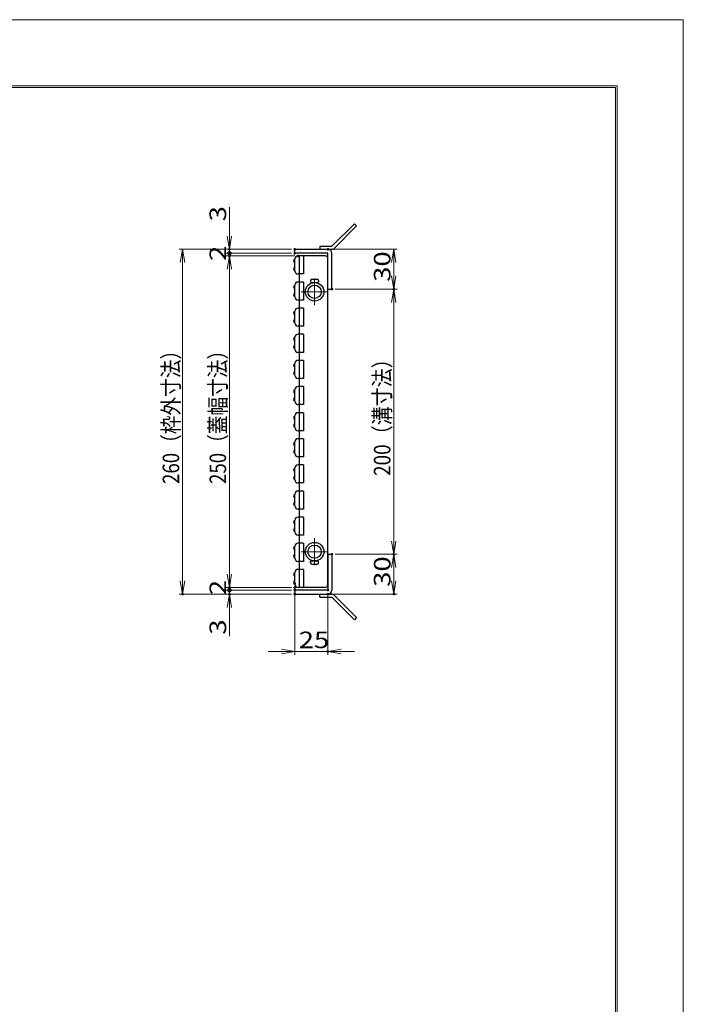
# Model space of a CAD drawing. Units: millimetres. Extents: x -1050 to 1050, y -743 to 742.
# Drawn here: x 549 to 1050, y 0 to 742 of the extents above; entities that cross this region are included whole.
import ezdxf

# ---------------------------------------------------------------- set-up
doc = ezdxf.new("R2010")
doc.units = ezdxf.units.MM
doc.header["$LTSCALE"] = 5
doc.linetypes.add('JWW_CENTER1', pattern=[6.773333, 4.233333, -0.846667, 0.846667, -0.846667])
for name, color, linetype in [('1-外形線', 7, 'Continuous'), ('6-寸法文字', 7, 'Continuous'), ('RRA', 7, 'Continuous'), ('アンカー', 7, 'Continuous'), ('中心線', 7, 'Continuous'), ('枠', 7, 'Continuous')]:
    doc.layers.add(name, color=color, linetype=linetype)
doc.styles.add('ＭＳ ゴシック', font='txt', dxfattribs={"height": 1})

# ---------------------------------------------------------------- blocks, each defined once
blk = doc.blocks.new('A3ナカ工業新図枠_0-1_')
at = {"layer": '1-外形線', "color": 4, "linetype": 'Continuous', "lineweight": 5}
for p, q in [((0, 297), (420, 297)), ((420, 297), (420, 0)), ((15, 287), (410, 287)), ((15.25, 286.75), (409.75, 286.75)), ((409.75, 10.25), (409.75, 286.75)), ((410, 287), (410, 10))]:
    blk.add_line(p, q, dxfattribs=at)
blk = doc.blocks.new('_DotSmall_0-7_')
at = {"layer": '6-寸法文字', "color": 2, "linetype": 'Continuous', "lineweight": 5}
for p, q in [((-0.124, 0.016), (-0.125, 0)), ((-0.125, 0), (-0.124, -0.016)), ((0, 0), (-0.125, 0)), ((-0.125, 0), (0, 0)), ((-0.121, 0.031), (-0.124, 0.016)), ((-0.116, 0.046), (-0.121, 0.031)), ((-0.11, 0.06), (-0.116, 0.046)), ((-0.101, 0.073), (-0.11, 0.06)), ((-0.091, 0.086), (-0.101, 0.073)), ((-0.08, 0.096), (-0.091, 0.086)), ((-0.067, 0.106), (-0.08, 0.096)), ((-0.053, 0.113), (-0.067, 0.106)), ((-0.039, 0.119), (-0.053, 0.113)), ((-0.023, 0.123), (-0.039, 0.119)), ((-0.008, 0.125), (-0.023, 0.123)), ((0.008, 0.125), (-0.008, 0.125)), ((0.125, 0), (0, 0)), ((0, 0), (0, 0)), ((0, 0), (0, 0)), ((0, 0), (0, 0)), ((0, 0), (0, 0)), ((0, 0), (0, 0)), ((0, 0), (0, 0)), ((0, 0), (0, 0)), ((0, 0), (0, 0)), ((0, 0), (0, 0)), ((0, 0), (0, 0)), ((0, 0), (0, 0)), ((0, 0), (0, 0)), ((0, 0), (0, 0)), ((0, 0), (0, 0)), ((0, 0), (0, 0)), ((0, 0), (0, 0)), ((0, 0), (0, 0)), ((0, 0), (0, 0)), ((0, 0), (0, 0)), ((0, 0), (0, 0)), ((0, 0), (0, 0)), ((0, 0), (0, 0)), ((0, 0), (0, 0)), ((0, 0), (0, 0)), ((0, 0), (0, 0)), ((0, 0), (0, 0)), ((0, 0), (0, 0)), ((0, 0), (0, 0)), ((0, 0), (0, 0)), ((0, 0), (0, 0)), ((0, 0), (0, 0)), ((0, 0), (0, 0)), ((0, 0), (0, 0)), ((0, 0), (0, 0)), ((0, 0), (0, 0)), ((0, 0), (0, 0)), ((0, 0), (0, 0)), ((0, 0), (0, 0)), ((0, 0), (0, 0)), ((0, 0), (0, 0)), ((0, 0), (0, 0)), ((0, 0), (0, 0)), ((0, 0), (0, 0)), ((0, 0), (0, 0)), ((0, 0), (0, 0)), ((0, 0), (0, 0)), ((0, 0), (0, 0)), ((0, 0), (0, 0)), ((0, 0), (0, 0)), ((0, 0), (0, 0)), ((0, 0), (0.125, 0)), ((0.023, 0.123), (0.008, 0.125)), ((0.039, 0.119), (0.023, 0.123)), ((0.053, 0.113), (0.039, 0.119)), ((0.067, 0.106), (0.053, 0.113)), ((0.08, 0.096), (0.067, 0.106)), ((0.091, 0.086), (0.08, 0.096)), ((0.101, 0.073), (0.091, 0.086)), ((0.11, 0.06), (0.101, 0.073)), ((0.116, 0.046), (0.11, 0.06)), ((0.121, 0.031), (0.116, 0.046)), ((0.124, 0.016), (0.121, 0.031)), ((0.125, 0), (0.124, 0.016)), ((0.124, -0.016), (0.125, 0)), ((-0.124, -0.016), (-0.121, -0.031)), ((-0.121, -0.031), (-0.116, -0.046)), ((-0.116, -0.046), (-0.11, -0.06)), ((-0.11, -0.06), (-0.101, -0.073)), ((-0.101, -0.073), (-0.091, -0.086)), ((-0.091, -0.086), (-0.08, -0.096)), ((-0.08, -0.096), (-0.067, -0.106)), ((-0.067, -0.106), (-0.053, -0.113)), ((-0.053, -0.113), (-0.039, -0.119)), ((-0.039, -0.119), (-0.023, -0.123)), ((-0.023, -0.123), (-0.008, -0.125)), ((-0.008, -0.125), (0.008, -0.125)), ((0.008, -0.125), (0.023, -0.123)), ((0.023, -0.123), (0.039, -0.119)), ((0.039, -0.119), (0.053, -0.113)), ((0.053, -0.113), (0.067, -0.106)), ((0.067, -0.106), (0.08, -0.096)), ((0.08, -0.096), (0.091, -0.086)), ((0.091, -0.086), (0.101, -0.073)), ((0.101, -0.073), (0.11, -0.06)), ((0.11, -0.06), (0.116, -0.046)), ((0.116, -0.046), (0.121, -0.031)), ((0.121, -0.031), (0.124, -0.016))]:
    blk.add_line(p, q, dxfattribs=at)
at = {"layer": '6-寸法文字', "color": 2, "linetype": 'Continuous', "lineweight": 20}
for p, q in [((0.075, 0.1), (-0.075, 0.1)), ((0.122, -0.025), (-0.122, -0.025))]:
    blk.add_line(p, q, dxfattribs=at)
blk = doc.blocks.new('_OPEN_0-7_')
at = {"layer": '6-寸法文字', "color": 2, "linetype": 'Continuous', "lineweight": 5}
for p, q in [((-1, 0.167), (0, 0)), ((0, 0), (-1, -0.167)), ((0, 0), (-1, 0))]:
    blk.add_line(p, q, dxfattribs=at)
blk = doc.blocks.new('A$C4F066A7F_0-E_')
at = {"layer": 'アンカー', "color": 7, "linetype": 'Continuous', "lineweight": 25}
for p, q in [((0, 19.3), (9.05, 19.3)), ((0, 17), (0, 19.3)), ((0, 17), (9.05, 17)), ((26.05, 0), (9.05, 17)), ((27.68, 1.63), (10.67, 18.63)), ((27.68, 1.63), (26.05, 0))]:
    blk.add_line(p, q, dxfattribs=at)
blk.add_arc((9.05, 17), 2.3, 45, 90, dxfattribs=at)
blk = doc.blocks.new('A$C6EB770D1_0-E_')
at = {"layer": 'アンカー', "color": 7, "linetype": 'Continuous', "lineweight": 25}
for p, q in [((26.05, 19.3), (9.05, 2.3)), ((27.68, 17.68), (10.67, 0.67)), ((27.68, 17.68), (26.05, 19.3)), ((0, 2.3), (9.05, 2.3)), ((0, 2.3), (0, 0)), ((0, 0), (9.05, 0))]:
    blk.add_line(p, q, dxfattribs=at)
blk.add_arc((9.05, 2.3), 2.3, 270, 315, dxfattribs=at)

msp = doc.modelspace()

# ---------------------------------------------------------------- linework, layer by layer
at = {"layer": '6-寸法文字', "color": 2, "linetype": 'Continuous', "lineweight": 5}
for p, q in [((707.66, 579.34), (707.66, 601)), ((707.66, 566.34), (707.66, 576.34)), ((754.42, 569.33), (669.78, 569.33)), ((754.42, 569.34), (705.16, 569.34)), ((754.42, 566.34), (705.16, 566.34)), ((754.42, 566.34), (705.16, 566.34)), ((756.92, 564.33), (705.16, 564.33)), ((756.92, 564.33), (705.16, 564.33)), ((707.66, 566.34), (707.66, 569.34)), ((707.66, 566.34), (707.66, 556.34)), ((707.66, 566.34), (707.66, 564.33)), ((784.42, 569.33), (834.11, 569.33)), ((672.28, 559.33), (672.28, 319.33)), ((831.61, 559.33), (831.61, 549.33)), ((707.66, 554.33), (707.66, 324.33)), ((707.66, 554.33), (707.66, 544.33)), ((787.47, 539.33), (834.11, 539.33)), ((787.47, 539.33), (834.11, 539.33)), ((831.61, 529.33), (831.61, 349.33)), ((707.66, 324.33), (707.66, 334.33)), ((787.42, 339.33), (834.11, 339.33)), ((787.42, 339.33), (834.11, 339.33)), ((831.61, 329.33), (831.61, 319.33)), ((707.66, 312.33), (707.66, 322.33)), ((754.42, 314.33), (705.16, 314.33)), ((754.42, 314.33), (705.16, 314.33)), ((754.42, 312.33), (705.16, 312.33)), ((754.42, 312.33), (705.16, 312.33)), ((707.66, 312.33), (707.66, 314.33)), ((707.66, 312.33), (707.66, 302.33)), ((707.66, 312.33), (707.66, 309.33)), ((756.92, 314.68), (756.92, 263.56)), ((754.42, 309.33), (669.78, 309.33)), ((754.42, 309.33), (705.16, 309.33)), ((781.92, 309.83), (781.92, 263.56)), ((784.42, 309.33), (834.11, 309.33)), ((707.66, 299.33), (707.66, 277.66)), ((746.92, 266.06), (736.92, 266.06)), ((756.92, 266.06), (781.92, 266.06)), ((791.92, 266.06), (801.92, 266.06))]:
    msp.add_line(p, q, dxfattribs=at)
at = {"layer": 'DEFPOINTS', "color": 4, "linetype": 'Continuous', "lineweight": 5, "const_width": 1}
for points in [[(708.16, 569.34, 0.414214), (707.66, 569.84, 0.414214), (707.16, 569.34, 0.414214), (707.66, 568.84, 0.414214)], [(708.16, 564.33, 0.414214), (707.66, 564.83, 0.414214), (707.16, 564.33, 0.414214), (707.66, 563.83, 0.414214)], [(757.42, 569.34, 0.414214), (756.92, 569.84, 0.414214), (756.42, 569.34, 0.414214), (756.92, 568.84, 0.414214)], [(757.42, 569.33, 0.414214), (756.92, 569.83, 0.414214), (756.42, 569.33, 0.414214), (756.92, 568.83, 0.414214)], [(757.42, 566.34, 0.414214), (756.92, 566.84, 0.414214), (756.42, 566.34, 0.414214), (756.92, 565.84, 0.414214)], [(757.42, 566.34, 0.414214), (756.92, 566.84, 0.414214), (756.42, 566.34, 0.414214), (756.92, 565.84, 0.414214)], [(759.92, 564.33, 0.414214), (759.42, 564.83, 0.414214), (758.92, 564.33, 0.414214), (759.42, 563.83, 0.414214)], [(759.92, 564.33, 0.414214), (759.42, 564.83, 0.414214), (758.92, 564.33, 0.414214), (759.42, 563.83, 0.414214)], [(782.42, 569.33, 0.414214), (781.92, 569.83, 0.414214), (781.42, 569.33, 0.414214), (781.92, 568.83, 0.414214)], [(785.47, 539.33, 0.414214), (784.97, 539.83, 0.414214), (784.47, 539.33, 0.414214), (784.97, 538.83, 0.414214)], [(785.47, 539.33, 0.414214), (784.97, 539.83, 0.414214), (784.47, 539.33, 0.414214), (784.97, 538.83, 0.414214)], [(832.11, 539.33, 0.414214), (831.61, 539.83, 0.414214), (831.11, 539.33, 0.414214), (831.61, 538.83, 0.414214)], [(785.42, 339.33, 0.414214), (784.92, 339.83, 0.414214), (784.42, 339.33, 0.414214), (784.92, 338.83, 0.414214)], [(785.42, 339.33, 0.414214), (784.92, 339.83, 0.414214), (784.42, 339.33, 0.414214), (784.92, 338.83, 0.414214)], [(832.11, 339.33, 0.414214), (831.61, 339.83, 0.414214), (831.11, 339.33, 0.414214), (831.61, 338.83, 0.414214)], [(708.16, 314.33, 0.414214), (707.66, 314.83, 0.414214), (707.16, 314.33, 0.414214), (707.66, 313.83, 0.414214)], [(708.16, 314.33, 0.414214), (707.66, 314.83, 0.414214), (707.16, 314.33, 0.414214), (707.66, 313.83, 0.414214)], [(757.42, 317.18, 0.414214), (756.92, 317.68, 0.414214), (756.42, 317.18, 0.414214), (756.92, 316.68, 0.414214)], [(757.42, 314.33, 0.414214), (756.92, 314.83, 0.414214), (756.42, 314.33, 0.414214), (756.92, 313.83, 0.414214)], [(757.42, 314.33, 0.414214), (756.92, 314.83, 0.414214), (756.42, 314.33, 0.414214), (756.92, 313.83, 0.414214)], [(757.42, 312.33, 0.414214), (756.92, 312.83, 0.414214), (756.42, 312.33, 0.414214), (756.92, 311.83, 0.414214)], [(757.42, 312.33, 0.414214), (756.92, 312.83, 0.414214), (756.42, 312.33, 0.414214), (756.92, 311.83, 0.414214)], [(782.42, 312.33, 0.414214), (781.92, 312.83, 0.414214), (781.42, 312.33, 0.414214), (781.92, 311.83, 0.414214)], [(672.78, 309.33, 0.414214), (672.28, 309.83, 0.414214), (671.78, 309.33, 0.414214), (672.28, 308.83, 0.414214)], [(708.16, 309.33, 0.414214), (707.66, 309.83, 0.414214), (707.16, 309.33, 0.414214), (707.66, 308.83, 0.414214)], [(757.42, 309.33, 0.414214), (756.92, 309.83, 0.414214), (756.42, 309.33, 0.414214), (756.92, 308.83, 0.414214)], [(757.42, 309.33, 0.414214), (756.92, 309.83, 0.414214), (756.42, 309.33, 0.414214), (756.92, 308.83, 0.414214)], [(782.42, 309.33, 0.414214), (781.92, 309.83, 0.414214), (781.42, 309.33, 0.414214), (781.92, 308.83, 0.414214)], [(832.11, 309.33, 0.414214), (831.61, 309.83, 0.414214), (831.11, 309.33, 0.414214), (831.61, 308.83, 0.414214)], [(782.42, 266.06, 0.414214), (781.92, 266.56, 0.414214), (781.42, 266.06, 0.414214), (781.92, 265.56, 0.414214)]]:
    msp.add_lwpolyline(points, format="xyb", close=True, dxfattribs=at)
at = {"layer": 'RRA', "color": 5, "linetype": 'Continuous', "lineweight": 25}
for p, q in [((779.92, 564.33), (759.42, 564.33)), ((763.42, 564.33), (759.42, 564.33)), ((760.42, 314.33), (760.42, 564.33)), ((763.42, 564.33), (763.42, 550.73)), ((756.92, 553.23), (756.92, 562.08)), ((781.92, 316.33), (781.92, 562.33)), ((763.42, 550.73), (759.42, 550.73)), ((756.92, 533.53), (756.92, 542.38)), ((763.42, 544.63), (759.42, 544.63)), ((763.42, 544.63), (763.42, 531.03)), ((768.89, 545.83), (768.89, 544.83)), ((769.39, 544.33), (774.39, 544.33)), ((769.89, 546.83), (773.89, 546.83)), ((774.89, 545.83), (774.89, 544.83)), ((763.42, 531.03), (759.42, 531.03)), ((756.92, 513.83), (756.92, 522.68)), ((763.42, 524.93), (759.42, 524.93)), ((763.42, 524.93), (763.42, 511.33)), ((763.42, 511.33), (759.42, 511.33)), ((763.42, 505.23), (759.42, 505.23)), ((763.42, 505.23), (763.42, 491.63)), ((756.92, 494.13), (756.92, 502.98)), ((763.42, 491.63), (759.42, 491.63)), ((756.92, 474.43), (756.92, 483.28)), ((763.42, 485.53), (759.42, 485.53)), ((763.42, 485.53), (763.42, 471.93)), ((763.42, 471.93), (759.42, 471.93)), ((756.92, 454.73), (756.92, 463.58)), ((763.42, 465.83), (759.42, 465.83)), ((763.42, 465.83), (763.42, 452.23)), ((763.42, 452.23), (759.42, 452.23)), ((763.42, 446.13), (759.42, 446.13)), ((763.42, 446.13), (763.42, 432.53)), ((756.92, 435.03), (756.92, 443.88)), ((763.42, 432.53), (759.42, 432.53)), ((756.92, 415.33), (756.92, 424.18)), ((763.42, 426.43), (759.42, 426.43)), ((763.42, 426.43), (763.42, 412.83)), ((763.42, 412.83), (759.42, 412.83)), ((756.92, 395.63), (756.92, 404.48)), ((763.42, 406.73), (759.42, 406.73)), ((763.42, 406.73), (763.42, 393.13)), ((763.42, 393.13), (759.42, 393.13)), ((763.42, 387.03), (759.42, 387.03)), ((763.42, 387.03), (763.42, 373.43)), ((756.92, 375.93), (756.92, 384.78)), ((763.42, 373.43), (759.42, 373.43)), ((756.92, 356.23), (756.92, 365.08)), ((763.42, 367.33), (759.42, 367.33)), ((763.42, 367.33), (763.42, 353.73)), ((763.42, 353.73), (759.42, 353.73)), ((756.92, 336.53), (756.92, 345.38)), ((763.42, 347.63), (759.42, 347.63)), ((763.42, 347.63), (763.42, 334.03)), ((769.39, 334.33), (774.39, 334.33)), ((763.42, 334.03), (759.42, 334.03)), ((763.42, 327.93), (759.42, 327.93)), ((763.42, 327.93), (763.42, 314.33)), ((768.89, 332.83), (768.89, 333.83)), ((769.89, 331.83), (773.89, 331.83)), ((774.89, 332.83), (774.89, 333.83)), ((756.92, 316.83), (756.92, 325.68)), ((779.92, 314.33), (759.42, 314.33)), ((763.42, 314.33), (759.42, 314.33))]:
    msp.add_line(p, q, dxfattribs=at)
for centre, radius in [((771.89, 537.33), 7), ((771.89, 537.33), 5), ((771.89, 341.33), 7), ((771.89, 341.33), 5)]:
    msp.add_circle(centre, radius, dxfattribs=at)
for centre, radius, start, end in [((759.22, 562.04), 2.3, 84.92947, 179.04495), ((779.92, 562.33), 2, 0, 90), ((756.92, 560.63), 1, 90, 270), ((756.92, 554.63), 1, 90, 270), ((759.42, 553.23), 2.5, 180, 270), ((759.22, 542.34), 2.3, 84.92947, 179.04495), ((769.89, 545.83), 1, 90, 180), ((769.39, 544.83), 0.5, 180, 270), ((773.89, 545.83), 1, 0, 90), ((774.39, 544.83), 0.5, 270, 0), ((756.92, 540.93), 1, 90, 270), ((756.92, 534.93), 1, 90, 270), ((759.42, 533.53), 2.5, 180, 270), ((756.92, 521.23), 1, 90, 270), ((759.22, 522.64), 2.3, 84.92947, 179.04495), ((756.92, 515.23), 1, 90, 270), ((759.42, 513.83), 2.5, 180, 270), ((759.22, 502.94), 2.3, 84.92947, 179.04495), ((756.92, 501.53), 1, 90, 270), ((756.92, 495.53), 1, 90, 270), ((759.42, 494.13), 2.5, 180, 270), ((756.92, 481.83), 1, 90, 270), ((759.22, 483.24), 2.3, 84.92947, 179.04495), ((756.92, 475.83), 1, 90, 270), ((759.42, 474.43), 2.5, 180, 270), ((756.92, 462.13), 1, 90, 270), ((759.22, 463.54), 2.3, 84.92947, 179.04495), ((756.92, 456.13), 1, 90, 270), ((759.42, 454.73), 2.5, 180, 270), ((759.22, 443.84), 2.3, 84.92947, 179.04495), ((756.92, 442.43), 1, 90, 270), ((756.92, 436.43), 1, 90, 270), ((759.42, 435.03), 2.5, 180, 270), ((756.92, 422.73), 1, 90, 270), ((759.22, 424.14), 2.3, 84.92947, 179.04495), ((756.92, 416.73), 1, 90, 270), ((759.42, 415.33), 2.5, 180, 270), ((756.92, 403.03), 1, 90, 270), ((759.22, 404.44), 2.3, 84.92947, 179.04495), ((756.92, 397.03), 1, 90, 270), ((759.42, 395.63), 2.5, 180, 270), ((759.22, 384.74), 2.3, 84.92947, 179.04495), ((756.92, 383.33), 1, 90, 270), ((756.92, 377.33), 1, 90, 270), ((759.42, 375.93), 2.5, 180, 270), ((756.92, 363.63), 1, 90, 270), ((759.22, 365.04), 2.3, 84.92947, 179.04495), ((756.92, 357.63), 1, 90, 270), ((759.42, 356.23), 2.5, 180, 270), ((756.92, 343.93), 1, 90, 270), ((759.22, 345.34), 2.3, 84.92947, 179.04495), ((756.92, 337.93), 1, 90, 270), ((759.42, 336.53), 2.5, 180, 270), ((769.39, 333.83), 0.5, 90, 180), ((774.39, 333.83), 0.5, 0, 90), ((759.22, 325.64), 2.3, 84.92947, 179.04495), ((769.89, 332.83), 1, 180, 270), ((773.89, 332.83), 1, 270, 0), ((756.92, 324.23), 1, 90, 270), ((756.92, 318.23), 1, 90, 270), ((759.42, 316.83), 2.5, 180, 270), ((779.92, 316.33), 2, 270, 0)]:
    msp.add_arc(centre, radius, start, end, dxfattribs=at)
at = {"layer": '中心線', "color": 6, "linetype": 'JWW_CENTER1', "lineweight": 18}
for p, q in [((771.89, 547.44), (771.89, 527.22)), ((761.78, 537.33), (782, 537.33)), ((771.89, 351.44), (771.89, 331.22)), ((761.78, 341.33), (782, 341.33))]:
    msp.add_line(p, q, dxfattribs=at)
at = {"layer": '枠', "color": 7, "linetype": 'Continuous', "lineweight": 25}
for p, q in [((756.92, 569.33), (781.92, 569.33)), ((756.92, 566.33), (756.92, 569.33)), ((781.92, 566.33), (756.92, 566.33)), ((781.92, 539.33), (781.92, 566.33)), ((784.92, 539.33), (784.92, 566.33)), ((781.92, 539.33), (784.92, 539.33)), ((781.92, 339.33), (784.92, 339.33)), ((781.92, 339.33), (781.92, 312.33)), ((784.92, 339.33), (784.92, 312.33)), ((781.92, 312.33), (756.92, 312.33)), ((756.92, 312.33), (756.92, 309.33)), ((756.92, 309.33), (781.92, 309.33))]:
    msp.add_line(p, q, dxfattribs=at)
for centre, start, end in [((781.92, 566.33), 0, 90), ((781.92, 312.33), 270, 0)]:
    msp.add_arc(centre, 3, start, end, dxfattribs=at)

# ---------------------------------------------------------------- block references
at = {"layer": '1-外形線', "color": 7, "linetype": 'Continuous', "lineweight": 5, "xscale": 5, "yscale": 5}
msp.add_blockref('A3ナカ工業新図枠_0-1_', (-1050, -742.5), dxfattribs=at)
at = {"layer": '6-寸法文字', "color": 2, "linetype": 'Continuous', "lineweight": 5, "xscale": 10, "yscale": 10}
for name, p, rotation in [('_OPEN_0-7_', (707.66, 569.34), 270), ('_OPEN_0-7_', (672.28, 569.33), 90), ('_OPEN_0-7_', (707.66, 564.33), 90), ('_OPEN_0-7_', (707.66, 564.33), 90), ('_DotSmall_0-7_', (707.66, 566.34), 90), ('_DotSmall_0-7_', (707.66, 566.34), 270), ('_OPEN_0-7_', (831.61, 569.33), 90), ('_OPEN_0-7_', (831.61, 539.33), 270), ('_OPEN_0-7_', (831.61, 539.33), 90), ('_OPEN_0-7_', (831.61, 339.33), 270), ('_OPEN_0-7_', (831.61, 339.33), 90), ('_OPEN_0-7_', (672.28, 309.33), 270), ('_OPEN_0-7_', (707.66, 314.33), 270), ('_OPEN_0-7_', (707.66, 314.33), 270), ('_OPEN_0-7_', (831.61, 309.33), 270), ('_DotSmall_0-7_', (707.66, 312.33), 90), ('_DotSmall_0-7_', (707.66, 312.33), 270), ('_OPEN_0-7_', (707.66, 309.33), 90), ('_OPEN_0-7_', (781.92, 266.06), 180)]:
    msp.add_blockref(name, p, dxfattribs=dict(at, rotation=rotation))
msp.add_blockref('_OPEN_0-7_', (756.92, 266.06), dxfattribs=at)
at = {"layer": 'アンカー', "color": 7, "linetype": 'Continuous', "lineweight": 25}
for name, p in [('A$C6EB770D1_0-E_', (775.92, 569.33)), ('A$C4F066A7F_0-E_', (775.92, 290.02))]:
    msp.add_blockref(name, p, dxfattribs=at)

# ---------------------------------------------------------------- texts
at = {"layer": '6-寸法文字', "color": 7, "linetype": 'Continuous', "lineweight": 5, "style": 'ＭＳ ゴシック'}
for s, height, width, p in [('3', 12.5, 1.216311, (705.16, 590.41)), ('2', 12.5, 1.216311, (705.16, 560.57)), ('30', 12.497, 1.216311, (829.11, 544.81)), ('260（枠外寸法）', 12.497, 0.825811, (669.78, 392.4)), ('250（蓋幅寸法）', 12.497, 0.825811, (705.16, 392.4)), ('200（溝寸法）', 12.5, 0.840615, (829.11, 398.4)), ('30', 12.497, 1.216311, (829.11, 314.81)), ('2', 12.5, 1.216311, (705.16, 308.57)), ('3', 12.5, 1.216311, (705.16, 278.73))]:
    msp.add_text(s, height=height, rotation=90, dxfattribs=dict(at, width=width)).set_placement(p)
at = {"layer": '6-寸法文字', "color": 7, "linetype": 'Continuous', "lineweight": 5, "style": 'ＭＳ ゴシック', "width": 1.216311}
msp.add_text('25', height=12.497, dxfattribs=at).set_placement((759.9, 268.56))

doc.saveas('drawing.dxf')
